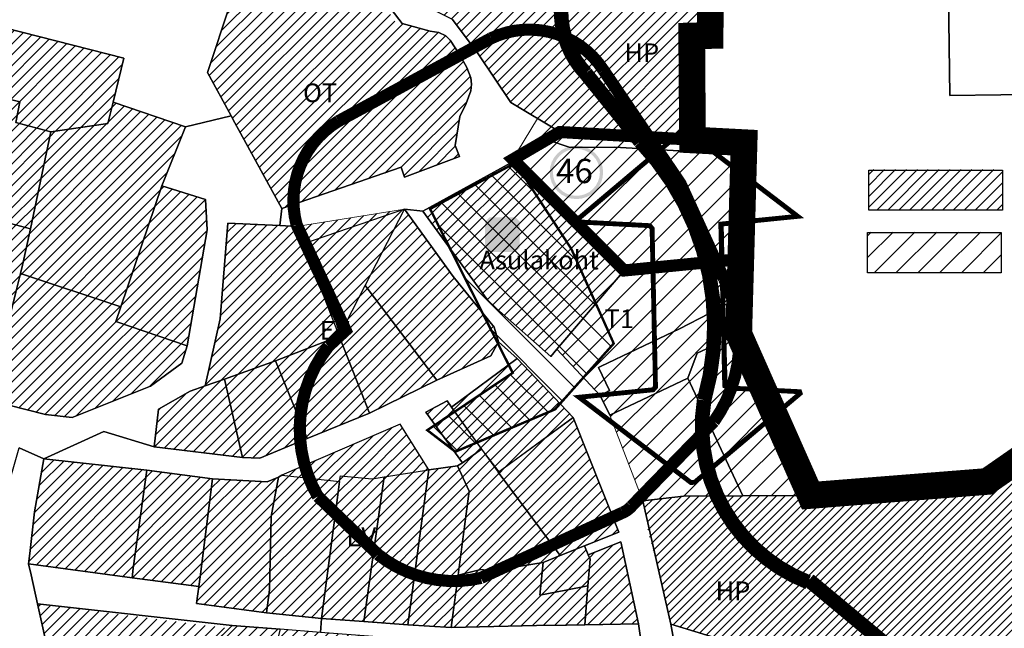
# Model space of a CAD drawing. Units: inches. Extents: x 546366 to 1217422836, y 6573402 to 6580287034.
# Drawn here: x 552195 to 552600, y 6580067 to 6580318 of the extents above; entities that cross this region are included whole.
import ezdxf

# ---------------------------------------------------------------- set-up
doc = ezdxf.new("R2010")
doc.units = ezdxf.units.IN
doc.header["$MEASUREMENT"] = 0
for name, pattern in [('CENTER', [2, 1.25, -0.25, 0.25, -0.25]), ('DASHED', [0.75, 0.5, -0.25]), ('HIDDEN', [9.525, 6.35, -3.175])]:
    doc.linetypes.add(name, pattern=pattern)
doc.layers.add('00_keht ja alg plan', color=7, linetype='Continuous', lineweight=5, true_color=0xffffd1)
for name, color, linetype in [('00_tekst', 7, 'Continuous'), ('0_Kontaktvööndiala', 5, 'Continuous'), ('Kataster_Copy_18_12_19', 20, 'Continuous')]:
    doc.layers.add(name, color=color, linetype=linetype)
for name, color, linetype, lineweight in [('0_Kehtestatud', 206, 'Continuous', 100), ('0_Mälestise kaitsevöönd', 14, 'CENTER', 30), ('0_Rohevõrgustiku joon maakond', 126, 'Continuous', 50), ('1', 39, 'Continuous', 5), ('A-----TEP', 7, 'Continuous', 9), ('LEGEND', 7, 'Continuous', 0), ('peetri kontakt', 7, 'Continuous', 0), ('PIIR UUS', 240, 'Continuous', 5)]:
    doc.layers.add(name, color=color, linetype=linetype, lineweight=lineweight)
picture_1 = doc.add_image_def('image1.png', size_in_pixel=(2250, 1240))
pattern_1 = [(45, (530894.6984, 6566127.2178), (-2.24506403, 2.24506403), [])]
pattern_2 = [(45, (530894.6984, 6566127.218), (-4.490128, 4.490128), [])]

# ---------------------------------------------------------------- blocks, each defined once
blk = doc.blocks.new('muuseum')
at = {"layer": 'LEGEND'}
blk.add_hatch(color=5, dxfattribs=at).paths.add_polyline_path([(-28.1, -37.3), (-37.3, -28.1), (-37.3, 28.1), (-28.1, 37.3), (28.1, 37.3), (37.3, 28.1), (37.3, -28.1), (28.1, -37.3)])
at = {"layer": 'LEGEND', "lineweight": 13}
blk.add_hatch(color=254, dxfattribs=at).paths.add_polyline_path([(-18.9, -31.3), (-15.4, -31.2), (-13.6, -30.3), (-11.9, -29), (-10, -27.5), (-9.1, -26), (-8.2, -22.6), (-8, -15.1), (-12.7, -15.2), (-12.5, -22.7), (-13, -24.3), (-14.3, -26), (-16.8, -26.5), (-19.7, -26.6), (-21.7, -25.8), (-23.2, -24.2), (-24.3, -22.4), (-24.1, -18.9), (-22.7, -16.3), (-21.9, -15.4), (-20, -14.7), (-12.7, -15.2), (-8, -15.1), (7.3, -15.1), (7.6, -25.1), (10.7, -29.5), (14.1, -30.8), (17.1, -31), (19.9, -31), (21.8, -30.6), (23.9, -29), (25.9, -27), (27.2, -25.3), (28, -22.6), (27.8, -20.4), (27.2, -17.2), (26.5, -14.9), (25.6, -13.4), (23.3, -11.9), (20.4, -11.1), (17.9, -10.7), (15.5, -10.7), (11.9, -10.7), (12.1, -15), (16.5, -14.5), (19.7, -15.2), (21.8, -16.4), (23.1, -18.2), (23.2, -20.2), (23.1, -23.1), (22.2, -25.5), (20.6, -26.6), (18.6, -26.9), (15.9, -26.6), (14.4, -25.7), (13, -24.4), (12.4, -23.1), (12.1, -15), (11.9, -10.7), (7.4, -10.6), (-8, -10.7), (-8, 4.6), (7.2, 4.8), (7.4, -10.6), (11.9, -10.7), (11.8, 4.8), (20, 5.1), (23.3, 6.5), (26.2, 9.2), (27.5, 11.6), (28.1, 14.4), (27.1, 17.7), (25.7, 20.3), (23.2, 23.8), (19.5, 25.3), (16.5, 25.6), (14, 25.2), (12.1, 24.2), (9.9, 22), (8.1, 18.7), (7.5, 16.6), (7.5, 9.2), (12, 9.3), (12, 17.9), (14, 20.4), (17.7, 21.4), (19.8, 20.7), (21.9, 19), (22.8, 17.2), (23, 15), (22.5, 12.8), (21.4, 11), (20.4, 10.5), (18.9, 9.4), (12, 9.3), (7.5, 9.2), (-8.1, 9.5), (-7.9, 15.9), (-8.8, 19.6), (-10.1, 22), (-12.9, 24.9), (-15.2, 25.8), (-22, 25.2), (-26.4, 22.2), (-29.3, 15.8), (-28.5, 11.4), (-24.9, 6.1), (-19.8, 4.4), (-12.5, 4.7), (-12.7, 9.4), (-19.1, 9.2), (-21.5, 9.9), (-23.5, 11.6), (-24.4, 13.5), (-24.6, 15.5), (-24, 18.2), (-22.9, 19.8), (-20.7, 21.1), (-18.1, 21), (-16.1, 20.7), (-14, 19), (-12.3, 17.1), (-12.7, 9.4), (-12.5, 4.7), (-12.5, -10.3), (-19.7, -10.3), (-23.1, -11), (-26, -13), (-27.7, -14.7), (-29, -17), (-29.4, -20.6), (-28.3, -24.6), (-26.9, -26.9), (-23.3, -30)])

msp = doc.modelspace()

# ---------------------------------------------------------------- hatches: boundary and pattern name
at = {"layer": '0_Kehtestatud', "linetype": 'HIDDEN', "ltscale": 0.5}
h = msp.add_hatch(color=256, dxfattribs=at)
edge = h.paths.add_edge_path()
edge.add_arc((552424.16, 6580254.7), 11, 0, 360)
edge = h.paths.add_edge_path(flags=17)
edge.add_arc((552424.16, 6580254.7), 9.66, 0, 360)
at = {"layer": '0_Mälestise kaitsevöönd', "linetype": 'CENTER', "ltscale": 60}
h = msp.add_hatch(dxfattribs=at)
h.set_pattern_fill('ANSI31', color=256, scale=60, angle=90)
h.paths.add_polyline_path([(552398.99, 6580258.6), (552422.09, 6580223.16), (552439.52, 6580184.28), (552415.38, 6580157.19), (552374.35, 6580139.76), (552362.81, 6580148.61), (552397.95, 6580172.21), (552363.96, 6580239.64)])
at = {"layer": 'peetri kontakt', "linetype": 'Continuous', "lineweight": 15}
h = msp.add_hatch(dxfattribs=at)
h.set_pattern_fill('ANSI31', color=72, style=0)
h.set_pattern_definition(pattern_1)
h.paths.add_polyline_path([(552471.6, 6580310.8), (552479.15, 6580310.99), (552479.29, 6580324.79), (552479.97, 6580389.01), (552536.37, 6580394.99), (552533.11, 6580467.89), (552450.89, 6580472.49), (552418, 6580419.17), (552450.51, 6580401.4), (552419.99, 6580353.14), (552386.7, 6580364.6), (552379.11, 6580351.01), (552359.64, 6580324.34), (552373.14, 6580317.63), (552383.7, 6580303.5), (552397.21, 6580283.47), (552417.31, 6580271.28), (552471.92, 6580267.97)])
at = {"layer": 'peetri kontakt', "linetype": 'Continuous', "lineweight": 15, "true_color": 0xadddf7}
h = msp.add_hatch(dxfattribs=at)
h.set_pattern_fill('ANSI31', color=141, style=0)
h.set_pattern_definition(pattern_1)
h.paths.add_polyline_path([(552380.67, 6580293.61), (552379.06, 6580297.81), (552376.28, 6580302.76), (552372.26, 6580309.09), (552370.4, 6580310.79), (552367.52, 6580312.25), (552364.03, 6580312.75), (552349.92, 6580316.56), (552347.46, 6580318.31), (552350.19, 6580338.39), (552320.15, 6580339.04), (552309.42, 6580334.43), (552282.95, 6580334.98), (552281.93, 6580324.33), (552272.43, 6580295.76), (552282.11, 6580278), (552302.91, 6580239.81), (552351.97, 6580256.71), (552353.39, 6580252.77), (552376.14, 6580261.17), (552374.35, 6580265.69), (552376.23, 6580277.66), (552378.84, 6580283.07), (552380.65, 6580288.21), (552380.96, 6580290.91)])
at = {"layer": 'peetri kontakt', "linetype": 'Continuous', "lineweight": 15}
h = msp.add_hatch(dxfattribs=at)
h.set_pattern_fill('ANSI31', color=30, style=0)
h.set_pattern_definition(pattern_1)
h.paths.add_polyline_path([(552119.65, 6580241.5), (552114.12, 6580242.63), (552075.91, 6580251.65), (552062.12, 6580191.94), (552105.17, 6580181.58)])
h.paths.add_polyline_path([(552126.82, 6580300.36), (552119.99, 6580301.93), (552109.95, 6580304.61), (552087.13, 6580302.31), (552082.06, 6580278.87), (552075.91, 6580251.65), (552114.12, 6580242.63)])
h.paths.add_polyline_path([(552168.92, 6580290.16), (552133.58, 6580298.72), (552119.7, 6580241.56), (552126.56, 6580239.71), (552140.3, 6580236.37), (552154.17, 6580233.21), (552156.21, 6580242.97), (552156.25, 6580242.96)])
h.paths.add_polyline_path([(552181.91, 6580315.88), (552138.68, 6580326.88), (552126.27, 6580325.26), (552119.99, 6580301.93), (552126.82, 6580300.36), (552133.59, 6580298.72), (552133.6, 6580298.78), (552168.95, 6580290.22), (552168.93, 6580290.16), (552175.22, 6580288.6)])
h.paths.add_polyline_path([(552238.02, 6580301.62), (552181.91, 6580315.88), (552175.22, 6580288.6), (552195.23, 6580283.66), (552193.56, 6580275.18), (552208.05, 6580271.36), (552231.41, 6580274.76), (552233.56, 6580283.51)])
h.paths.add_polyline_path([(552208, 6580271.31), (552193.56, 6580275.18), (552195.23, 6580283.66), (552168.93, 6580290.15), (552156.25, 6580242.96), (552199.65, 6580231.49)])
h.paths.add_polyline_path([(552196.27, 6580216.45), (552199.65, 6580231.49), (552156.24, 6580242.89), (552154.21, 6580233.2), (552140.65, 6580172.2), (552182.4, 6580161.02)])
h.paths.add_polyline_path([(552234.72, 6580193.28), (552236.75, 6580199.29), (552195.44, 6580213.01), (552182.44, 6580161.01), (552205.75, 6580154.99), (552216.72, 6580153.87), (552248.93, 6580166.72), (552261.8, 6580176.24), (552264.01, 6580183.31)])
h.paths.add_polyline_path([(552272.22, 6580231.06), (552271.54, 6580243.51), (552253.61, 6580249.11), (552236.75, 6580199.29), (552234.72, 6580193.28), (552264.01, 6580183.31)])
h.paths.add_polyline_path([(552253.61, 6580249.11), (552263.32, 6580273.39), (552233.56, 6580283.51), (552231.41, 6580274.76), (552208.04, 6580271.32), (552199.65, 6580231.49), (552196.27, 6580216.45), (552195.44, 6580213.01), (552236.75, 6580199.29)])
at = {"layer": 'peetri kontakt', "linetype": 'Continuous', "lineweight": 15, "true_color": 0xa953a0}
h = msp.add_hatch(dxfattribs=at)
h.set_pattern_fill('ANSI31', color=215, scale=2, style=0)
h.set_pattern_definition(pattern_2)
h.paths.add_polyline_path([(552490.94, 6580188.27), (552473.83, 6580180.33), (552470.03, 6580169.98), (552492.58, 6580121.62), (552520.43, 6580121.74), (552506.21, 6580153.83)])
h.paths.add_polyline_path([(552473.82, 6580180.34), (552490.94, 6580188.27), (552489.65, 6580191.16), (552490.2, 6580202.82), (552478.74, 6580196.63), (552466.52, 6580190.24), (552463.92, 6580189.03), (552434.14, 6580174.76), (552433.19, 6580174.42), (552437.73, 6580164.88), (552433.96, 6580162.9), (552437.94, 6580154.82), (552470.02, 6580169.99)])
h.paths.add_polyline_path([(552490.2, 6580202.82), (552490.95, 6580218.88), (552479.65, 6580217.84), (552443.86, 6580214.32), (552416.16, 6580181.95), (552433.96, 6580162.9), (552437.73, 6580164.88), (552433.19, 6580174.42), (552434.14, 6580174.76), (552463.92, 6580189.03), (552466.52, 6580190.24), (552478.74, 6580196.63)])
h.paths.add_polyline_path([(552493.17, 6580266.52), (552471.92, 6580267.97), (552417.31, 6580271.28), (552408.21, 6580276.8), (552397.23, 6580258.69), (552443.84, 6580214.32), (552479.65, 6580217.84), (552490.95, 6580218.88)])
h.paths.add_polyline_path([(552489.32, 6580189.97), (552492.19, 6580251.84), (552492.73, 6580259.32), (552493.2, 6580266.94), (552490.67, 6580267.06), (552480.05, 6580268.27), (552469.57, 6580268.78), (552471.92, 6580267.97), (552493.17, 6580266.52), (552490.95, 6580218.88), (552490.95, 6580218.88), (552490.2, 6580202.82), (552489.65, 6580191.16), (552490.94, 6580188.27), (552506.21, 6580153.83)])
at = {"layer": 'peetri kontakt', "linetype": 'Continuous', "lineweight": 15}
h = msp.add_hatch(dxfattribs=at)
h.set_pattern_fill('ANSI31', color=150, style=0)
h.set_pattern_definition(pattern_1)
h.paths.add_polyline_path([(552397.23, 6580258.69), (552360.91, 6580238.64), (552387.47, 6580202.4), (552391.29, 6580198.71), (552413.58, 6580178.93), (552416.16, 6580181.95), (552443.83, 6580214.31)])
h = msp.add_hatch(dxfattribs=at)
h.set_pattern_fill('ANSI31', color=150, style=0)
h.set_pattern_definition([(45, (548098.037, 6579049.27), (-2.245064, 2.245064), [])])
h.paths.add_polyline_path([(552544.42, 6580255.82), (552599.42, 6580255.82), (552599.42, 6580239.32), (552544.42, 6580239.32)])
h = msp.add_hatch(dxfattribs=at)
h.set_pattern_fill('ANSI31', color=50, style=0)
h.set_pattern_definition(pattern_1)
h.paths.add_polyline_path([(552279.42, 6580169.65), (552271.5, 6580166.87), (552271.5, 6580166.88), (552265.29, 6580164.7), (552252.27, 6580157.23), (552250.47, 6580141.77), (552286.74, 6580137.33)])
h.paths.add_polyline_path([(552300.32, 6580177.11), (552279.42, 6580169.65), (552286.74, 6580137.33), (552293.89, 6580137.04), (552313.4, 6580145.16)])
h.paths.add_polyline_path([(552326.64, 6580187.27), (552300.32, 6580177.11), (552313.4, 6580145.16), (552339, 6580155.63)])
h.paths.add_polyline_path([(552337.31, 6580208.18), (552326.64, 6580187.27), (552339, 6580155.63), (552366.71, 6580169.23)])
h.paths.add_polyline_path([(552390.39, 6580191.02), (552373.44, 6580211.9), (552353.43, 6580239.57), (552337.31, 6580208.18), (552366.71, 6580169.23), (552388.9, 6580179.25), (552392.1, 6580184.99)])
h.paths.add_polyline_path([(552353.43, 6580239.57), (552309.01, 6580232.44), (552326.64, 6580187.27), (552337.31, 6580208.18)])
h.paths.add_polyline_path([(552309.01, 6580232.44), (552280.81, 6580233.84), (552277.62, 6580194.38), (552271.5, 6580166.88), (552279.42, 6580169.65), (552300.32, 6580177.11), (552326.64, 6580187.27)])
h = msp.add_hatch(dxfattribs=at)
h.set_pattern_fill('ANSI31', color=150, scale=2, style=0)
h.set_pattern_definition([(45, (548097.565, 6579051.062), (-4.490128, 4.490128), [])])
h.paths.add_polyline_path([(552543.95, 6580230.12), (552598.95, 6580230.12), (552598.95, 6580213.62), (552543.95, 6580213.62)])
h = msp.add_hatch(dxfattribs=at)
h.set_pattern_fill('ANSI31', color=50, style=0)
h.set_pattern_definition(pattern_1)
h.paths.add_polyline_path([(552351.68, 6580151.1), (552303, 6580130.04), (552326.71, 6580127.5), (552327.07, 6580129.81), (552340.17, 6580128.57), (552345.11, 6580129.36), (552363.43, 6580132.31)])
h.paths.add_polyline_path([(552372.78, 6580158.11), (552370.95, 6580160.67), (552362.22, 6580156.08), (552377.25, 6580135.28), (552385.11, 6580140.9)])
h.paths.add_polyline_path([(552422.81, 6580153.84), (552399.75, 6580178.04), (552372.81, 6580158.12), (552385.13, 6580140.91), (552392.29, 6580131.51)])
h.paths.add_polyline_path([(552422.81, 6580153.84), (552392.36, 6580131.42), (552417.46, 6580097.05), (552427.52, 6580101.04), (552441.56, 6580106.63)])
at = {"layer": 'peetri kontakt', "linetype": 'Continuous', "lineweight": 15, "true_color": 0xa953a0}
h = msp.add_hatch(dxfattribs=at)
h.set_pattern_fill('ANSI31', color=215, scale=2, style=0)
h.set_pattern_definition(pattern_2)
h.paths.add_polyline_path([(552470.02, 6580169.99), (552437.94, 6580154.82), (552451.53, 6580119.53), (552468.16, 6580121.52), (552492.58, 6580121.62)])
at = {"layer": 'peetri kontakt', "linetype": 'Continuous', "lineweight": 15}
h = msp.add_hatch(dxfattribs=at)
h.set_pattern_fill('ANSI31', color=72, scale=20, style=0)
h.set_pattern_definition([(45, (0, 0), (-1.767766953, 1.767766953), [])])
h.paths.add_polyline_path([(552826.19, 6580080.78), (552720.88, 6580066.4), (552710.89, 6580147.34), (552696.24, 6580143.46), (552647.12, 6580139.52), (552605.62, 6580136.2), (552593.14, 6580127.52), (552520.42, 6580121.75), (552492.57, 6580121.63), (552468.15, 6580121.53), (552451.52, 6580119.54), (552463.04, 6580068.74), (552560.43, 6580039.07), (552563.62, 6580023.47), (552548.06, 6579985.44), (552529.9, 6579945.05), (552523.65, 6579932.09), (552498.56, 6579880.08), (552476.85, 6579886), (552411.99, 6579903.7), (552415.98, 6579888.15), (552462.4, 6579707.23), (552483.6, 6579624.61), (552623.65, 6579849.91), (552895.44, 6579778.02), (552894.87, 6579879.93)])
h.paths.add_polyline_path([(552455.98, 6580099.89), (552459.94, 6580085.3), (552453.61, 6580106.52), (552453.43, 6580112.02)], flags=16)
h = msp.add_hatch(dxfattribs=at)
h.set_pattern_fill('ANSI31', color=50, style=0)
h.set_pattern_definition(pattern_1)
h.paths.add_polyline_path([(552247.47, 6580132.19), (552205.1, 6580136.88), (552201.34, 6580114.99), (552199.32, 6580097.94), (552198.81, 6580093.62), (552241.37, 6580087.85)])
h.paths.add_polyline_path([(552274.45, 6580128.54), (552247.47, 6580132.19), (552241.37, 6580087.85), (552268.81, 6580084.31), (552269.16, 6580086.67), (552269.36, 6580088.27)])
h.paths.add_polyline_path([(552298.57, 6580113.14), (552301.6, 6580129.33), (552296.99, 6580127.41), (552274.45, 6580128.54), (552269.39, 6580088.25), (552268.86, 6580084.3), (552267.97, 6580077.31), (552296.7, 6580073.49), (552297.95, 6580082.98)])
h.paths.add_polyline_path([(552325.84, 6580120.9), (552326.71, 6580127.5), (552303, 6580130.04), (552301.6, 6580129.33), (552298.57, 6580113.14), (552297.95, 6580082.98), (552296.7, 6580073.49), (552319.28, 6580071.17), (552323.7, 6580104.37)])
h.paths.add_polyline_path([(552342.64, 6580111.89), (552343.9, 6580120.81), (552345.11, 6580129.36), (552340.17, 6580128.57), (552327.07, 6580129.81), (552325.89, 6580120.81), (552323.72, 6580104.51), (552319.3, 6580071.26), (552336.75, 6580069.93)])
h.paths.add_polyline_path([(552362.22, 6580123.47), (552363.43, 6580132.31), (552345.11, 6580129.36), (552343.9, 6580120.81), (552342.64, 6580111.89), (552336.75, 6580069.93), (552354.77, 6580068.57), (552360.01, 6580107.17)])
h.paths.add_polyline_path([(552378.83, 6580114.23), (552380.02, 6580123.55), (552375.32, 6580133.9), (552363.43, 6580132.31), (552362.22, 6580123.47), (552360.01, 6580107.17), (552354.77, 6580068.57), (552372.66, 6580067.62)])
h.paths.add_polyline_path([(552392.04, 6580131.33), (552385.17, 6580140.82), (552377.29, 6580135.23), (552375.32, 6580133.9), (552380.22, 6580123.67), (552379.03, 6580114.75), (552375.59, 6580088.94), (552384.88, 6580091.28), (552389.3, 6580090.69), (552410.49, 6580094.13), (552415.95, 6580096.4), (552417.42, 6580097.03)])
h.paths.add_polyline_path([(552409.19, 6580080.75), (552409.17, 6580080.75), (552410.49, 6580094.13), (552389.3, 6580090.69), (552384.88, 6580091.28), (552375.59, 6580088.94), (552372.75, 6580067.62), (552405.74, 6580068.14), (552407.83, 6580068.18)])
h.paths.add_polyline_path([(552428.93, 6580084.59), (552409.19, 6580080.75), (552407.83, 6580068.18), (552420.03, 6580068.38), (552427.62, 6580068.45)])
h.paths.add_polyline_path([(552429.77, 6580095.27), (552429.02, 6580097.21), (552428.97, 6580097.31), (552427.99, 6580099.84), (552427.55, 6580100.97), (552417.43, 6580097.02), (552416.92, 6580096.81), (552414.28, 6580095.69), (552410.63, 6580094.14), (552409.19, 6580080.75), (552419.78, 6580082.81), (552428.93, 6580084.59)])
h.paths.add_polyline_path([(552442.43, 6580102.67), (552428.98, 6580097.31), (552429.02, 6580097.21), (552429.79, 6580095.48), (552429.77, 6580095.27), (552433.59, 6580085.49), (552428.93, 6580084.59), (552427.62, 6580068.45), (552449.76, 6580068.97)])
h.paths.add_polyline_path([(552429.77, 6580095.27), (552428.93, 6580084.59), (552433.59, 6580085.49)], flags=17)
h = msp.add_hatch(dxfattribs=at)
h.set_pattern_fill('ANSI31', color=50, style=0)
h.set_pattern_definition(pattern_1)
h.paths.add_polyline_path([(552340.49, 6580063.7), (552302.34, 6580066.71), (552288.17, 6580010.83), (552315.65, 6580004.83)])
h.paths.add_polyline_path([(552302.34, 6580066.71), (552282.58, 6580068.27), (552281.3, 6580067.01), (552281.3, 6580067.01), (552237.04, 6580023.59), (552288.17, 6580010.83)])
h.paths.add_polyline_path([(552281.3, 6580067.01), (552202.47, 6580077.22), (552212.93, 6580030.15), (552237.04, 6580023.59)])

# ---------------------------------------------------------------- linework, layer by layer
at = {"flags": 128}
for points in [[(552544.42, 6580255.62), (552599.42, 6580255.62), (552599.42, 6580239.12), (552544.42, 6580239.12), (552544.42, 6580255.62)], [(552543.95, 6580229.91), (552598.95, 6580229.91), (552598.95, 6580213.41), (552543.95, 6580213.41), (552543.95, 6580229.91)]]:
    msp.add_lwpolyline(points, dxfattribs=at)
at = {"layer": '0_Kehtestatud', "linetype": 'DASHED', "lineweight": -2, "ltscale": 5, "const_width": 5}
msp.add_lwpolyline([(552417.31, 6580271.3), (552493.14, 6580266.92), (552490.89, 6580218.95), (552443.81, 6580214.32), (552398.05, 6580260.04), (552417.31, 6580271.3)], dxfattribs=at)
at = {"layer": '0_Kontaktvööndiala', "linetype": 'DASHED', "ltscale": 20, "const_width": 10.99}
msp.add_lwpolyline([(552479.96, 6580389.02), (552479.14, 6580311), (552471.59, 6580310.81), (552471.92, 6580268.03), (552493.13, 6580266.91), (552490.93, 6580188.28), (552520.42, 6580121.75), (552593.14, 6580127.52), (552605.62, 6580136.2), (552710.89, 6580147.34)], dxfattribs=at)
at = {"layer": '0_Mälestise kaitsevöönd', "linetype": 'DASHED', "ltscale": 2, "const_width": 5}
msp.add_lwpolyline([(552435.3, 6580296.72), (552466.95, 6580250.1), (552484.83, 6580210.95, -0.281233), (552480.73, 6580152.16), (552446.74, 6580117.23, -0.110742), (552443.18, 6580114.68), (552384.9, 6580087.82, -0.22924), (552342.55, 6580097.45), (552317.81, 6580121.35, -0.308096), (552322.18, 6580183.12), (552329.25, 6580189.68), (552309.06, 6580233.14, -0.334858), (552326.22, 6580275.75), (552389.06, 6580309.87, -0.378536)], format="xyb", close=True, dxfattribs=at)
at = {"layer": '0_Mälestise kaitsevöönd', "linetype": 'DASHED', "ltscale": 5, "const_width": 1}
msp.add_lwpolyline([(552398.99, 6580258.6), (552422.09, 6580223.16), (552439.52, 6580184.28), (552415.38, 6580157.19), (552374.35, 6580139.76), (552362.81, 6580148.61), (552397.95, 6580172.21), (552363.96, 6580239.64), (552398.99, 6580258.6)], dxfattribs=at)
at = {"layer": '0_Rohevõrgustiku joon maakond', "linetype": 'Continuous', "const_width": 2}
msp.add_lwpolyline([(552483.74, 6580233.4), (552485.17, 6580167.05), (552486.19, 6580166), (552515.98, 6580164.44), (552516.22, 6580163.74), (552472.77, 6580127.14), (552471.21, 6580127.1), (552425.24, 6580162.16), (552455.73, 6580165.24), (552456.7, 6580166.34), (552455.29, 6580231.71), (552454.27, 6580232.76), (552423.49, 6580234.37), (552467.7, 6580271.62), (552469.26, 6580271.65), (552515.22, 6580236.6), (552483.56, 6580233.4), (552485.38, 6580166.05)], dxfattribs=at)
at = {"layer": '1', "color": 70, "linetype": 'DASHED', "ltscale": 2, "true_color": 0x78f000, "const_width": 6}
msp.add_lwpolyline([(552519.5, 6580086.06, -0.35217), (552476.7, 6580160.92, 0.265118), (552450.45, 6580267.41, 0.003332), (552427.98, 6580295.41, -0.444415), (552432.71, 6580351.05, 0.240299), (552454.63, 6580403.16, -0.056198), (552440.83, 6580479.83, 0.309162), (552392.93, 6580535.71, 0.0165), (552374.06, 6580542.13, 0.0165)], format="xyb", dxfattribs=at)
msp.add_lwpolyline([(552519.78, 6580086.89), (552584.39, 6580033.06), (552508.81, 6579722.25), (552453.56, 6579676.18)], dxfattribs=at)
at = {"layer": 'Kataster_Copy_18_12_19', "color": 38}
for points in [[(552397.21, 6580283.47), (552383.68, 6580303.5), (552373.15, 6580317.65), (552359.63, 6580324.34), (552379.1, 6580351.02), (552386.69, 6580364.61), (552419.98, 6580353.15), (552450.5, 6580401.41), (552417.99, 6580419.18), (552450.88, 6580472.5), (552533.1, 6580467.9), (552535.5, 6580414.15), (552536.36, 6580395), (552489.23, 6580390), (552479.96, 6580389.02), (552479.28, 6580324.8), (552479.14, 6580311), (552471.59, 6580310.81), (552471.9, 6580268.02), (552417.31, 6580271.3)], [(552576.25, 6580399.02), (552636.39, 6580400.18), (552636.67, 6580384.49), (552639.87, 6580305.3), (552640.39, 6580293.32), (552640.66, 6580287.16), (552577.73, 6580286.37)], [(552195.22, 6580283.67), (552175.21, 6580288.61), (552181.9, 6580315.89), (552238.01, 6580301.63), (552233.55, 6580283.52), (552231.4, 6580274.77), (552207.99, 6580271.32), (552193.55, 6580275.19)], [(552168.91, 6580290.17), (552175.21, 6580288.61), (552195.22, 6580283.67), (552193.55, 6580275.19), (552207.99, 6580271.32), (552199.64, 6580231.5), (552156.24, 6580242.97)], [(552199.64, 6580231.5), (552207.99, 6580271.32), (552231.4, 6580274.77), (552233.55, 6580283.52), (552263.31, 6580273.4), (552253.6, 6580249.12), (552236.74, 6580199.3), (552195.43, 6580213.02), (552196.26, 6580216.46)], [(552443.81, 6580214.32), (552397.25, 6580258.55), (552412.22, 6580268.11), (552421.57, 6580264.86), (552439.78, 6580265.07), (552492.91, 6580262.01), (552490.89, 6580218.95), (552479.63, 6580217.82)], [(552421.57, 6580264.86), (552412.22, 6580268.11), (552417.31, 6580271.3), (552471.9, 6580268.02), (552493.23, 6580266.92), (552492.91, 6580262.01), (552439.78, 6580265.07)], [(552443.81, 6580214.32), (552416.15, 6580181.96), (552413.57, 6580178.94), (552391.28, 6580198.72), (552387.46, 6580202.41), (552360.92, 6580238.68), (552397.25, 6580258.55)], [(552236.74, 6580199.3), (552253.6, 6580249.12), (552271.53, 6580243.52), (552272.21, 6580231.07), (552264, 6580183.32), (552234.71, 6580193.29)], [(552196.26, 6580216.46), (552182.43, 6580161.02), (552140.64, 6580172.21), (552154.2, 6580233.21), (552156.24, 6580242.97), (552199.64, 6580231.5)], [(552353.43, 6580239.55), (552373.43, 6580211.91), (552390.38, 6580191.03), (552392.09, 6580185), (552388.89, 6580179.26), (552366.7, 6580169.24), (552337.3, 6580208.19)], [(552279.41, 6580169.66), (552271.49, 6580166.89), (552277.61, 6580194.39), (552280.8, 6580233.85), (552302.21, 6580232.83), (552309, 6580232.44), (552311.85, 6580225.25), (552312.12, 6580224.45), (552326.63, 6580187.28), (552300.31, 6580177.12)], [(552443.81, 6580214.32), (552479.63, 6580217.82), (552490.89, 6580218.95), (552490.19, 6580202.83), (552478.73, 6580196.64), (552466.51, 6580190.25), (552463.91, 6580189.04), (552434.13, 6580174.77), (552433.18, 6580174.43), (552437.72, 6580164.89), (552433.95, 6580162.91), (552416.15, 6580181.96)], [(552236.74, 6580199.3), (552234.71, 6580193.29), (552264, 6580183.32), (552261.79, 6580176.25), (552248.92, 6580166.73), (552216.71, 6580153.88), (552205.74, 6580155), (552182.43, 6580161.02), (552195.43, 6580213.02)], [(552366.7, 6580169.24), (552338.99, 6580155.64), (552326.63, 6580187.28), (552337.3, 6580208.19)], [(552433.95, 6580162.91), (552437.72, 6580164.89), (552433.18, 6580174.43), (552434.13, 6580174.77), (552463.91, 6580189.04), (552466.51, 6580190.25), (552478.73, 6580196.64), (552490.19, 6580202.83), (552489.64, 6580191.17), (552490.93, 6580188.28), (552473.81, 6580180.34), (552470.01, 6580170), (552437.93, 6580154.83)], [(552300.31, 6580177.12), (552326.63, 6580187.28), (552338.99, 6580155.64), (552313.39, 6580145.17)], [(552470.01, 6580170), (552473.81, 6580180.34), (552490.93, 6580188.28), (552520.42, 6580121.75), (552492.57, 6580121.63)], [(552229.81, 6580148.06), (552250.46, 6580141.78), (552286.73, 6580137.34), (552293.88, 6580137.05), (552313.39, 6580145.17), (552338.99, 6580155.64), (552366.7, 6580169.24), (552388.89, 6580179.26), (552392.09, 6580185), (552399.74, 6580178.05), (552372.77, 6580158.12), (552370.94, 6580160.68), (552362.21, 6580156.09), (552377.28, 6580135.24), (552375.31, 6580133.91), (552363.42, 6580132.32), (552351.67, 6580151.11), (552302.99, 6580130.05), (552301.59, 6580129.34), (552296.98, 6580127.42), (552274.44, 6580128.55), (552247.42, 6580132.19), (552205.05, 6580136.87)], [(552293.88, 6580137.05), (552286.73, 6580137.34), (552279.41, 6580169.66), (552300.31, 6580177.12), (552313.39, 6580145.17)], [(552385.12, 6580140.92), (552372.8, 6580158.13), (552399.74, 6580178.05), (552422.8, 6580153.85), (552392.35, 6580131.43)], [(552286.73, 6580137.34), (552250.46, 6580141.78), (552252.26, 6580157.24), (552265.28, 6580164.71), (552271.49, 6580166.89), (552279.41, 6580169.66)], [(552362.21, 6580156.09), (552370.94, 6580160.68), (552372.77, 6580158.12), (552385.16, 6580140.83), (552377.28, 6580135.24)], [(552422.8, 6580153.85), (552441.55, 6580106.64), (552417.42, 6580097.03), (552392.03, 6580131.34)], [(552468.15, 6580121.53), (552492.57, 6580121.63), (552520.42, 6580121.75), (552593.14, 6580127.52), (552605.62, 6580136.2), (552696.24, 6580143.46), (552710.89, 6580147.34), (552720.88, 6580066.4), (552826.19, 6580080.78), (552894.87, 6579879.93), (552895.44, 6579778.02), (552623.65, 6579849.91), (552483.6, 6579624.61), (552411.99, 6579903.7), (552498.56, 6579880.08), (552529.9, 6579945.05), (552548.06, 6579985.44), (552563.62, 6580023.47), (552560.43, 6580039.07), (552463.04, 6580068.74), (552451.52, 6580119.54)], [(552191.6, 6580037.25), (552195.07, 6580043.39), (552188.3, 6580070.11), (552187.12, 6580079.07), (552184.94, 6580095.39), (552186.09, 6580110.81), (552189.35, 6580122.11), (552192.13, 6580131.72), (552194.9, 6580141.33), (552205.05, 6580136.87), (552201.29, 6580114.99), (552199.27, 6580097.94), (552198.8, 6580093.63), (552199.82, 6580089.1), (552202.48, 6580077.23), (552212.93, 6580030.16)], [(552375.31, 6580133.91), (552377.28, 6580135.24), (552385.16, 6580140.83), (552392.03, 6580131.34), (552417.42, 6580097.03), (552410.48, 6580094.14), (552389.29, 6580090.7), (552384.87, 6580091.29), (552375.58, 6580088.95), (552378.82, 6580114.24), (552380.01, 6580123.56)], [(552199.27, 6580097.94), (552201.29, 6580114.99), (552205.05, 6580136.87), (552247.42, 6580132.19), (552241.86, 6580091.81), (552241.36, 6580087.86), (552198.8, 6580093.63)], [(552247.42, 6580132.19), (552274.44, 6580128.55), (552269.35, 6580088.28), (552268.85, 6580084.31), (552241.36, 6580087.86), (552241.86, 6580091.81)], [(552342.63, 6580111.9), (552343.89, 6580120.82), (552345.1, 6580129.37), (552363.42, 6580132.32), (552362.21, 6580123.48), (552360, 6580107.18), (552354.76, 6580068.58), (552336.74, 6580069.94)], [(552360, 6580107.18), (552362.21, 6580123.48), (552363.42, 6580132.32), (552375.31, 6580133.91), (552380.01, 6580123.56), (552378.82, 6580114.24), (552372.63, 6580067.46), (552354.76, 6580068.58)], [(552274.44, 6580128.55), (552296.98, 6580127.42), (552301.59, 6580129.34), (552298.56, 6580113.15), (552297.94, 6580082.99), (552296.66, 6580073.52), (552267.93, 6580077.34), (552268.46, 6580081.34), (552268.85, 6580084.31), (552269.35, 6580088.28)], [(552298.56, 6580113.15), (552301.59, 6580129.34), (552302.99, 6580130.05), (552326.7, 6580127.51), (552325.83, 6580120.91), (552323.69, 6580104.38), (552319.3, 6580071.19), (552296.66, 6580073.52), (552297.94, 6580082.99)], [(552323.69, 6580104.38), (552325.83, 6580120.91), (552326.7, 6580127.51), (552327.06, 6580129.82), (552340.16, 6580128.58), (552345.1, 6580129.37), (552343.89, 6580120.82), (552342.63, 6580111.9), (552336.74, 6580069.94), (552319.3, 6580071.19)], [(552428.96, 6580097.32), (552442.42, 6580102.68), (552449.75, 6580068.98), (552427.61, 6580068.46), (552428.92, 6580084.6), (552429.78, 6580095.49)], [(552410.48, 6580094.14), (552417.42, 6580097.03), (552427.54, 6580100.98), (552428.96, 6580097.32), (552429.78, 6580095.49), (552428.92, 6580084.6), (552419.77, 6580082.82), (552409.16, 6580080.76)], [(552375.58, 6580088.95), (552384.87, 6580091.29), (552389.29, 6580090.7), (552410.48, 6580094.14), (552409.16, 6580080.76), (552419.77, 6580082.82), (552428.92, 6580084.6), (552427.61, 6580068.46), (552420.02, 6580068.39), (552407.79, 6580068.19), (552372.63, 6580067.46)], [(552199.82, 6580089.1), (552198.8, 6580093.63), (552241.36, 6580087.86), (552268.85, 6580084.31), (552268.46, 6580081.34), (552267.93, 6580077.34), (552296.66, 6580073.52), (552319.3, 6580071.19), (552318.94, 6580065.41), (552302.33, 6580066.72), (552282.57, 6580068.28), (552202.48, 6580077.23)], [(552282.57, 6580068.28), (552237.03, 6580023.6), (552212.93, 6580030.16), (552202.48, 6580077.23)], [(552319.3, 6580071.19), (552336.74, 6580069.94), (552354.76, 6580068.58), (552372.63, 6580067.46), (552407.79, 6580068.19), (552420.02, 6580068.39), (552427.61, 6580068.46), (552449.75, 6580068.98), (552452.05, 6580052.57), (552397.46, 6580055.05), (552383.52, 6580056.31), (552353.08, 6580053.43), (552345.4, 6580034.96), (552330.54, 6579999.2), (552315.64, 6580004.84), (552340.48, 6580063.71), (552318.94, 6580065.41)], [(552282.57, 6580068.28), (552302.33, 6580066.72), (552288.16, 6580010.84), (552237.03, 6580023.6), (552281.29, 6580067.02)], [(552463.04, 6580068.74), (552560.43, 6580039.07), (552563.62, 6580023.47), (552529.94, 6580032.96), (552498.16, 6580041.67), (552466.32, 6580050.49)]]:
    msp.add_lwpolyline(points, close=True, dxfattribs=at)
for points in [[(552605.62, 6580136.2), (552593.14, 6580127.52), (552520.42, 6580121.75), (552490.93, 6580188.28), (552489.64, 6580191.17), (552490.19, 6580202.83), (552490.89, 6580218.95), (552492.91, 6580262.01), (552493.23, 6580266.92), (552471.9, 6580268.02), (552471.59, 6580310.81), (552479.14, 6580311), (552479.28, 6580324.8), (552485.77, 6580334.52), (552489.65, 6580337.69), (552489.23, 6580390), (552536.36, 6580395), (552535.5, 6580414.15), (552578.61, 6580428.06), (552572.74, 6580398.95), (552576.25, 6580399.02), (552577.73, 6580286.37), (552640.66, 6580287.16)], [(552281.92, 6580324.33), (552272.42, 6580295.79), (552282.1, 6580278.01), (552263.31, 6580273.4), (552233.55, 6580283.52), (552238.01, 6580301.63), (552181.9, 6580315.89), (552138.67, 6580326.89)], [(552347.94, 6580321.84), (552352.5, 6580315.88), (552364.01, 6580312.76), (552367.51, 6580312.26), (552370.38, 6580310.8), (552372.24, 6580309.07), (552376.29, 6580302.8), (552379.06, 6580297.81), (552380.68, 6580293.63), (552380.95, 6580290.94), (552380.67, 6580288.22), (552378.83, 6580283.07), (552376.23, 6580277.67), (552374.34, 6580265.72), (552376.13, 6580261.19), (552353.4, 6580252.76), (552352.01, 6580256.78), (552302.91, 6580239.8), (552283.67, 6580275.08), (552282.1, 6580278.01), (552272.42, 6580295.79), (552281.92, 6580324.33)], [(552373.15, 6580317.65), (552383.68, 6580303.5), (552397.21, 6580283.47), (552417.31, 6580271.3), (552412.22, 6580268.11), (552397.25, 6580258.55), (552360.92, 6580238.68), (552353.43, 6580239.55), (552311.85, 6580225.25), (552309, 6580232.44), (552302.21, 6580232.83), (552302.91, 6580239.8), (552352.01, 6580256.78), (552353.4, 6580252.76), (552376.13, 6580261.19), (552374.34, 6580265.72), (552376.23, 6580277.67), (552378.83, 6580283.07), (552380.67, 6580288.22), (552380.95, 6580290.94), (552380.68, 6580293.63), (552379.06, 6580297.81), (552376.29, 6580302.8), (552372.24, 6580309.07), (552370.38, 6580310.8), (552367.51, 6580312.26), (552364.01, 6580312.76), (552352.5, 6580315.88), (552347.94, 6580321.84)], [(552182.43, 6580161.02), (552205.74, 6580155), (552216.71, 6580153.88), (552248.92, 6580166.73), (552261.79, 6580176.25), (552264, 6580183.32), (552272.21, 6580231.07), (552271.53, 6580243.52), (552253.6, 6580249.12), (552263.31, 6580273.4), (552282.1, 6580278.01), (552283.67, 6580275.08), (552302.91, 6580239.8), (552302.21, 6580232.83), (552280.8, 6580233.85), (552277.61, 6580194.39), (552271.49, 6580166.89), (552265.28, 6580164.71), (552252.26, 6580157.24), (552250.46, 6580141.78), (552229.81, 6580148.06), (552205.05, 6580136.87), (552194.9, 6580141.33)], [(552452.05, 6580052.57), (552449.75, 6580068.98), (552442.42, 6580102.68), (552428.96, 6580097.32), (552427.54, 6580100.98), (552441.55, 6580106.64), (552422.8, 6580153.85), (552399.74, 6580178.05), (552392.09, 6580185), (552390.38, 6580191.03), (552373.43, 6580211.91), (552353.43, 6580239.55), (552360.92, 6580238.68), (552387.46, 6580202.41), (552391.28, 6580198.72), (552413.57, 6580178.94), (552416.15, 6580181.96), (552433.95, 6580162.91), (552437.93, 6580154.83), (552470.01, 6580170), (552492.57, 6580121.63), (552468.15, 6580121.53), (552451.52, 6580119.54), (552463.04, 6580068.74), (552466.32, 6580050.49)]]:
    msp.add_lwpolyline(points, dxfattribs=at)
at = {"layer": 'peetri kontakt', "color": 215, "linetype": 'Continuous', "lineweight": 15, "true_color": 0xa953a0}
for p, q in [((552397.23, 6580258.69), (552408.21, 6580276.8)), ((552451.53, 6580119.53), (552437.94, 6580154.82))]:
    msp.add_line(p, q, dxfattribs=at)
at = {"layer": 'peetri kontakt', "color": 50, "linetype": 'Continuous', "lineweight": 15}
msp.add_line((552309.01, 6580232.44), (552353.43, 6580239.57), dxfattribs=at)

# ---------------------------------------------------------------- block references
at = {"layer": '00_tekst', "xscale": 0.191102976, "yscale": 0.191102976, "zscale": 0.191102976}
msp.add_blockref('muuseum', (552393.71, 6580229.02), dxfattribs=at)

# ---------------------------------------------------------------- texts
at = {"layer": '00_keht ja alg plan', "color": 0, "linetype": 'Continuous', "insert": (552415.75, 6580260.27), "char_height": 10, "attachment_point": 1}
msp.add_mtext_dynamic_manual_height_columns('{\\fArial Black|b1|i0|c186|p34;46}', width=19.7689, gutter_width=1, heights=[0], dxfattribs=at)
at = {"layer": 'A-----TEP', "char_height": 7.7, "attachment_point": 1, "line_spacing_factor": 0.962765}
for s, insert, width in [('{\\fSwis721 Ex BT|b0|i0|c0|p34;HP}', (552443.91, 6580307.74), 10.8505), ('{\\fSwis721 Ex BT|b0|i0|c0|p34;OT}', (552311.7, 6580291.26), 19.3002), ('{\\fSwis721 Ex BT|b0|i0|c0|p34;Asulakoht}', (552384.27, 6580222.48), 10.8505), ('{\\fSwis721 Ex BT|b0|i0|c0|p34;T1}', (552435.77, 6580198.3), 19.3002), ('{\\fSwis721 Ex BT|b0|i0|c0|p34;EV}', (552318.57, 6580193.58), 10.8505), ('{\\fSwis721 Ex BT|b0|i0|c0|p34;EV}', (552329.52, 6580108.57), 10.8505), ('{\\fSwis721 Ex BT|b0|i0|c0|p34;HP}', (552481.41, 6580086.37), 10.8505)]:
    msp.add_mtext(s, dxfattribs=dict(at, insert=insert, width=width))

# ---------------------------------------------------------------- referenced raster images: frames only (the image files are external)
at = {"layer": 'PIIR UUS', "lineweight": 200}
image = msp.add_image(picture_1, insert=(548832.64, 6578220.64), size_in_units=(6650.26, 3665.03), dxfattribs=at)
image.dxf.flags = 7

doc.saveas('drawing.dxf')
